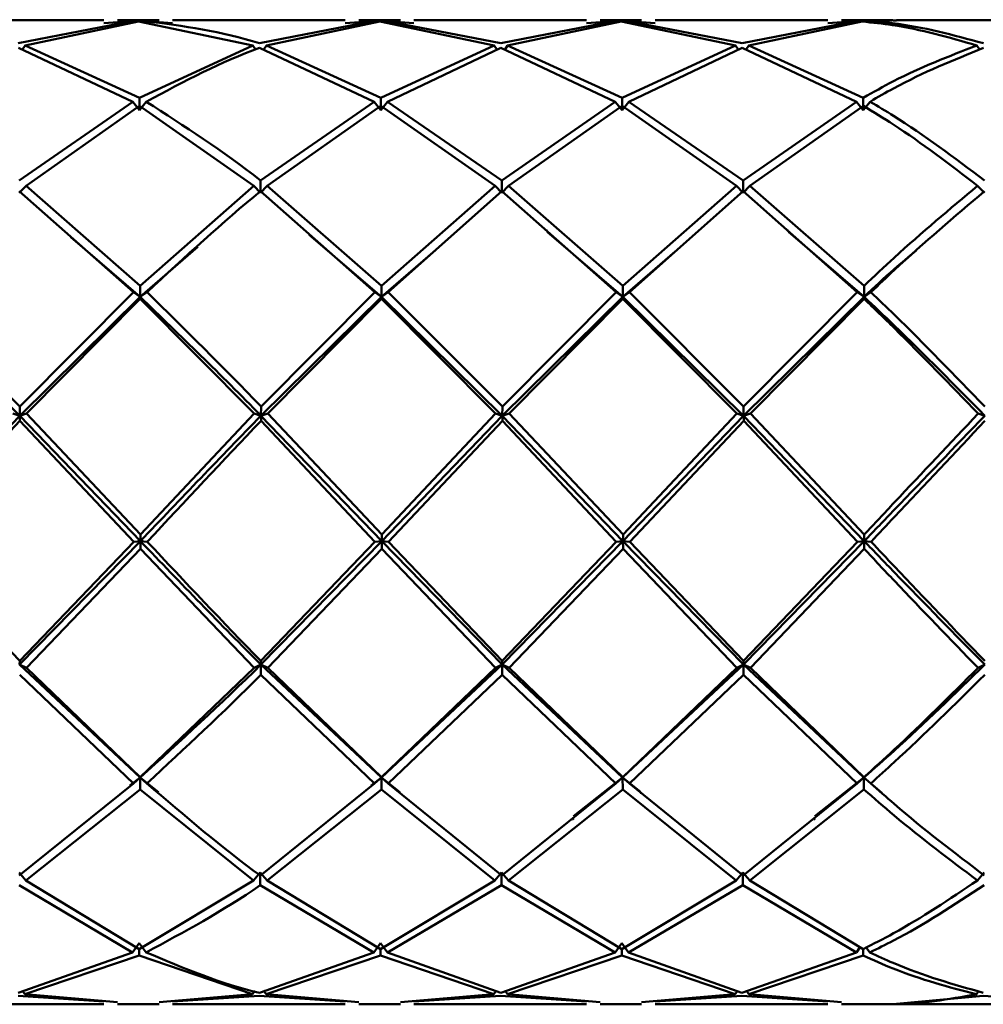
# Paper-space layout 'Лист1' of a CAD drawing. Units: millimetres. Extents: x -7190 to 1416, y 2612 to 8211.
# Drawn here: x -4890 to -4857, y 5541 to 5575 of the extents above; entities that cross this region are included whole.
import ezdxf

# ---------------------------------------------------------------- set-up
doc = ezdxf.new("R2010")
doc.units = ezdxf.units.MM

psp = doc.layouts.new('Лист1')

# ---------------------------------------------------------------- linework, layer by layer
at = {"color": 7, "linetype": 'Continuous', "lineweight": 50}
for p, q in [((-4887.072, 5575.136), (-4893.035, 5575.136)), ((-4885.168, 5575.136), (-4886.604, 5575.136)), ((-4885.882, 5575.119), (-4886.604, 5575.059)), ((-4885.168, 5575.059), (-4885.882, 5575.119)), ((-4878.739, 5575.136), (-4884.701, 5575.136)), ((-4876.835, 5575.136), (-4878.271, 5575.136)), ((-4877.549, 5575.119), (-4878.27, 5575.059)), ((-4876.835, 5575.059), (-4877.549, 5575.119)), ((-4870.406, 5575.136), (-4876.367, 5575.136)), ((-4868.502, 5575.136), (-4869.938, 5575.136)), ((-4869.217, 5575.119), (-4869.938, 5575.059)), ((-4868.502, 5575.059), (-4869.217, 5575.119)), ((-4862.073, 5575.136), (-4868.034, 5575.136)), ((-4860.167, 5575.136), (-4861.605, 5575.136)), ((-4860.884, 5575.119), (-4861.605, 5575.059)), ((-4859.86, 5575.132), (-4860.884, 5575.119)), ((-4853.74, 5575.136), (-4859.699, 5575.136)), ((-4886.115, 5575.106), (-4890.031, 5574.341)), ((-4889.796, 5574.264), (-4885.88, 5575.089)), ((-4887.072, 5575.041), (-4886.115, 5575.106)), ((-4885.88, 5575.089), (-4881.931, 5574.264)), ((-4885.647, 5575.106), (-4884.701, 5575.041)), ((-4877.783, 5575.106), (-4881.698, 5574.341)), ((-4881.463, 5574.264), (-4877.547, 5575.089)), ((-4878.739, 5575.041), (-4877.783, 5575.106)), ((-4877.547, 5575.089), (-4873.597, 5574.264)), ((-4873.365, 5574.341), (-4877.314, 5575.106)), ((-4877.314, 5575.106), (-4876.367, 5575.041)), ((-4869.45, 5575.106), (-4873.365, 5574.341)), ((-4873.13, 5574.264), (-4869.214, 5575.089)), ((-4870.406, 5575.041), (-4869.45, 5575.106)), ((-4869.214, 5575.089), (-4865.263, 5574.264)), ((-4865.03, 5574.341), (-4868.981, 5575.106)), ((-4868.981, 5575.106), (-4868.034, 5575.041)), ((-4861.117, 5575.106), (-4865.03, 5574.341)), ((-4864.796, 5574.264), (-4860.882, 5575.089)), ((-4862.073, 5575.041), (-4861.117, 5575.106)), ((-4890.029, 5574.183), (-4886.079, 5572.323)), ((-4889.796, 5574.264), (-4889.899, 5574.114)), ((-4885.846, 5572.459), (-4889.796, 5574.264)), ((-4881.931, 5574.264), (-4885.846, 5572.459)), ((-4881.931, 5574.264), (-4881.829, 5574.114)), ((-4881.696, 5574.183), (-4877.746, 5572.323)), ((-4881.463, 5574.264), (-4881.568, 5574.112)), ((-4877.512, 5572.459), (-4881.463, 5574.264)), ((-4873.597, 5574.264), (-4877.512, 5572.459)), ((-4877.277, 5572.323), (-4873.363, 5574.183)), ((-4873.597, 5574.264), (-4873.495, 5574.114)), ((-4873.363, 5574.183), (-4869.413, 5572.323)), ((-4873.13, 5574.264), (-4873.233, 5574.114)), ((-4869.18, 5572.459), (-4873.13, 5574.264)), ((-4865.263, 5574.264), (-4869.18, 5572.459)), ((-4868.944, 5572.323), (-4865.028, 5574.183)), ((-4865.263, 5574.264), (-4865.161, 5574.115)), ((-4865.028, 5574.183), (-4861.08, 5572.323)), ((-4864.796, 5574.264), (-4864.899, 5574.114)), ((-4860.847, 5572.459), (-4864.796, 5574.264)), ((-4856.93, 5574.264), (-4856.827, 5574.114)), ((-4885.845, 5572.024), (-4885.846, 5572.459)), ((-4877.512, 5572.024), (-4877.512, 5572.459)), ((-4869.18, 5572.024), (-4869.18, 5572.459)), ((-4860.847, 5572.024), (-4860.847, 5572.459)), ((-4886.079, 5572.323), (-4889.998, 5569.601)), ((-4889.763, 5569.416), (-4885.844, 5572.184)), ((-4886.079, 5572.323), (-4885.845, 5572.024)), ((-4885.611, 5572.323), (-4885.845, 5572.024)), ((-4885.844, 5572.184), (-4881.899, 5569.416)), ((-4877.746, 5572.323), (-4881.666, 5569.601)), ((-4881.431, 5569.416), (-4877.511, 5572.184)), ((-4877.746, 5572.323), (-4877.512, 5572.024)), ((-4877.277, 5572.323), (-4877.512, 5572.024)), ((-4877.511, 5572.184), (-4873.565, 5569.416)), ((-4873.332, 5569.601), (-4877.277, 5572.323)), ((-4869.413, 5572.323), (-4873.332, 5569.601)), ((-4873.097, 5569.416), (-4869.178, 5572.184)), ((-4869.413, 5572.323), (-4869.18, 5572.024)), ((-4868.944, 5572.323), (-4869.18, 5572.024)), ((-4869.178, 5572.184), (-4865.231, 5569.416)), ((-4864.998, 5569.601), (-4868.944, 5572.323)), ((-4861.08, 5572.323), (-4864.998, 5569.601)), ((-4864.763, 5569.416), (-4860.845, 5572.184)), ((-4861.08, 5572.323), (-4860.847, 5572.024)), ((-4860.612, 5572.323), (-4860.847, 5572.024)), ((-4889.763, 5569.416), (-4889.999, 5569.178)), ((-4885.819, 5565.962), (-4889.763, 5569.416)), ((-4881.899, 5569.416), (-4885.819, 5565.962)), ((-4881.899, 5569.416), (-4881.666, 5569.178)), ((-4881.666, 5569.178), (-4881.666, 5569.601)), ((-4881.431, 5569.416), (-4881.666, 5569.178)), ((-4877.486, 5565.962), (-4881.431, 5569.416)), ((-4873.565, 5569.416), (-4877.486, 5565.962)), ((-4873.565, 5569.416), (-4873.332, 5569.178)), ((-4873.332, 5569.178), (-4873.332, 5569.601)), ((-4873.097, 5569.416), (-4873.332, 5569.178)), ((-4869.154, 5565.962), (-4873.097, 5569.416)), ((-4865.231, 5569.416), (-4869.154, 5565.962)), ((-4865.231, 5569.416), (-4864.998, 5569.178)), ((-4864.998, 5569.178), (-4864.998, 5569.601)), ((-4864.763, 5569.416), (-4864.998, 5569.178)), ((-4860.821, 5565.962), (-4864.763, 5569.416)), ((-4856.898, 5569.416), (-4856.665, 5569.178)), ((-4889.997, 5569.227), (-4886.053, 5565.739)), ((-4881.664, 5569.227), (-4877.72, 5565.739)), ((-4877.252, 5565.739), (-4873.331, 5569.227)), ((-4873.331, 5569.227), (-4869.388, 5565.739)), ((-4868.919, 5565.739), (-4864.996, 5569.227)), ((-4864.996, 5569.227), (-4861.055, 5565.739)), ((-4885.82, 5565.579), (-4888.212, 5567.639)), ((-4877.487, 5565.579), (-4879.983, 5567.728)), ((-4869.155, 5565.579), (-4871.76, 5567.823)), ((-4860.822, 5565.579), (-4863.427, 5567.824)), ((-4883.83, 5567.303), (-4885.82, 5565.579)), ((-4875.617, 5567.198), (-4877.487, 5565.579)), ((-4867.345, 5567.145), (-4869.155, 5565.579)), ((-4885.82, 5565.579), (-4885.819, 5565.962)), ((-4877.487, 5565.579), (-4877.486, 5565.962)), ((-4869.155, 5565.579), (-4869.154, 5565.962)), ((-4860.822, 5565.579), (-4860.821, 5565.962)), ((-4889.98, 5561.79), (-4893.919, 5565.739)), ((-4886.053, 5565.739), (-4889.98, 5561.79)), ((-4886.053, 5565.739), (-4885.82, 5565.579)), ((-4885.585, 5565.739), (-4885.82, 5565.579)), ((-4877.72, 5565.739), (-4881.648, 5561.79)), ((-4877.72, 5565.739), (-4877.487, 5565.579)), ((-4877.252, 5565.739), (-4877.487, 5565.579)), ((-4873.314, 5561.79), (-4877.252, 5565.739)), ((-4869.388, 5565.739), (-4873.314, 5561.79)), ((-4869.388, 5565.739), (-4869.155, 5565.579)), ((-4868.919, 5565.739), (-4869.155, 5565.579)), ((-4864.98, 5561.79), (-4868.919, 5565.739)), ((-4861.055, 5565.739), (-4864.98, 5561.79)), ((-4861.055, 5565.739), (-4860.822, 5565.579)), ((-4860.586, 5565.739), (-4860.822, 5565.579)), ((-4889.982, 5561.473), (-4894.154, 5565.579)), ((-4885.82, 5565.579), (-4889.982, 5561.473)), ((-4889.746, 5561.545), (-4885.818, 5565.515)), ((-4885.82, 5565.579), (-4885.818, 5565.515)), ((-4885.818, 5565.515), (-4881.882, 5561.545)), ((-4877.487, 5565.579), (-4881.649, 5561.473)), ((-4881.413, 5561.545), (-4877.485, 5565.515)), ((-4877.487, 5565.579), (-4877.485, 5565.515)), ((-4873.315, 5561.473), (-4877.487, 5565.579)), ((-4877.485, 5565.515), (-4873.548, 5561.545)), ((-4869.155, 5565.579), (-4873.315, 5561.473)), ((-4873.08, 5561.545), (-4869.153, 5565.515)), ((-4869.155, 5565.579), (-4869.153, 5565.515)), ((-4864.981, 5561.473), (-4869.155, 5565.579)), ((-4869.153, 5565.515), (-4865.213, 5561.545)), ((-4860.822, 5565.579), (-4864.981, 5561.473)), ((-4864.746, 5561.545), (-4860.82, 5565.515)), ((-4860.822, 5565.579), (-4860.82, 5565.515)), ((-4890.215, 5561.545), (-4889.982, 5561.473)), ((-4889.982, 5561.473), (-4889.98, 5561.79)), ((-4889.746, 5561.545), (-4889.982, 5561.473)), ((-4885.811, 5557.368), (-4889.746, 5561.545)), ((-4881.882, 5561.545), (-4885.811, 5557.368)), ((-4881.882, 5561.545), (-4881.649, 5561.473)), ((-4881.649, 5561.473), (-4881.648, 5561.79)), ((-4881.413, 5561.545), (-4881.649, 5561.473)), ((-4877.478, 5557.368), (-4881.413, 5561.545)), ((-4873.548, 5561.545), (-4877.478, 5557.368)), ((-4873.548, 5561.545), (-4873.315, 5561.473)), ((-4873.315, 5561.473), (-4873.314, 5561.79)), ((-4873.08, 5561.545), (-4873.315, 5561.473)), ((-4869.145, 5557.368), (-4873.08, 5561.545)), ((-4865.213, 5561.545), (-4869.145, 5557.368)), ((-4865.213, 5561.545), (-4864.981, 5561.473)), ((-4864.981, 5561.473), (-4864.98, 5561.79)), ((-4864.746, 5561.545), (-4864.981, 5561.473)), ((-4860.813, 5557.368), (-4864.746, 5561.545)), ((-4856.88, 5561.545), (-4856.648, 5561.473)), ((-4889.982, 5561.473), (-4894.147, 5557.14)), ((-4893.912, 5557.118), (-4889.98, 5561.3)), ((-4889.982, 5561.473), (-4889.98, 5561.3)), ((-4885.813, 5557.14), (-4889.982, 5561.473)), ((-4889.98, 5561.3), (-4886.045, 5557.118)), ((-4881.649, 5561.473), (-4881.647, 5561.3)), ((-4877.48, 5557.14), (-4881.649, 5561.473)), ((-4881.647, 5561.3), (-4877.712, 5557.118)), ((-4873.315, 5561.473), (-4877.48, 5557.14)), ((-4877.244, 5557.118), (-4873.314, 5561.3)), ((-4873.315, 5561.473), (-4873.314, 5561.3)), ((-4869.147, 5557.14), (-4873.315, 5561.473)), ((-4873.314, 5561.3), (-4869.38, 5557.118)), ((-4864.981, 5561.473), (-4869.147, 5557.14)), ((-4868.911, 5557.118), (-4864.979, 5561.3)), ((-4864.981, 5561.473), (-4864.979, 5561.3)), ((-4860.814, 5557.14), (-4864.981, 5561.473)), ((-4864.979, 5561.3), (-4861.047, 5557.118)), ((-4889.982, 5552.999), (-4893.912, 5557.118)), ((-4885.813, 5557.14), (-4889.984, 5552.874)), ((-4886.045, 5557.118), (-4889.982, 5552.999)), ((-4886.045, 5557.118), (-4885.813, 5557.14)), ((-4885.813, 5557.14), (-4885.811, 5557.368)), ((-4885.577, 5557.118), (-4885.813, 5557.14)), ((-4885.813, 5557.14), (-4885.811, 5556.869)), ((-4877.48, 5557.14), (-4881.651, 5552.874)), ((-4877.712, 5557.118), (-4881.649, 5552.999)), ((-4877.712, 5557.118), (-4877.48, 5557.14)), ((-4877.48, 5557.14), (-4877.478, 5557.368)), ((-4877.244, 5557.118), (-4877.48, 5557.14)), ((-4873.318, 5552.874), (-4877.48, 5557.14)), ((-4877.48, 5557.14), (-4877.478, 5556.869)), ((-4873.316, 5552.999), (-4877.244, 5557.118)), ((-4869.147, 5557.14), (-4873.318, 5552.874)), ((-4869.38, 5557.118), (-4873.316, 5552.999)), ((-4869.38, 5557.118), (-4869.147, 5557.14)), ((-4869.147, 5557.14), (-4869.145, 5557.368)), ((-4868.911, 5557.118), (-4869.147, 5557.14)), ((-4864.983, 5552.874), (-4869.147, 5557.14)), ((-4869.147, 5557.14), (-4869.145, 5556.869)), ((-4864.982, 5552.999), (-4868.911, 5557.118)), ((-4860.814, 5557.14), (-4864.983, 5552.874)), ((-4861.047, 5557.118), (-4864.982, 5552.999)), ((-4861.047, 5557.118), (-4860.814, 5557.14)), ((-4860.814, 5557.14), (-4860.813, 5557.368)), ((-4860.578, 5557.118), (-4860.814, 5557.14)), ((-4860.814, 5557.14), (-4860.813, 5556.869)), ((-4889.748, 5552.761), (-4885.811, 5556.869)), ((-4885.811, 5556.869), (-4881.884, 5552.761)), ((-4881.416, 5552.761), (-4877.478, 5556.869)), ((-4877.478, 5556.869), (-4873.55, 5552.761)), ((-4873.082, 5552.761), (-4869.145, 5556.869)), ((-4869.145, 5556.869), (-4865.216, 5552.761)), ((-4864.748, 5552.761), (-4860.813, 5556.869)), ((-4889.984, 5552.874), (-4889.982, 5552.999)), ((-4881.651, 5552.874), (-4881.649, 5552.999)), ((-4873.318, 5552.874), (-4873.316, 5552.999)), ((-4864.983, 5552.874), (-4864.982, 5552.999)), ((-4889.748, 5552.761), (-4889.984, 5552.874)), ((-4885.825, 5548.968), (-4889.984, 5552.874)), ((-4885.823, 5548.98), (-4889.748, 5552.761)), ((-4881.884, 5552.761), (-4885.823, 5548.98)), ((-4881.884, 5552.761), (-4881.651, 5552.874)), ((-4881.416, 5552.761), (-4881.651, 5552.874)), ((-4877.492, 5548.968), (-4881.651, 5552.874)), ((-4881.651, 5552.874), (-4881.65, 5552.524)), ((-4877.49, 5548.98), (-4881.416, 5552.761)), ((-4873.318, 5552.874), (-4877.492, 5548.968)), ((-4873.55, 5552.761), (-4877.49, 5548.98)), ((-4873.55, 5552.761), (-4873.318, 5552.874)), ((-4873.082, 5552.761), (-4873.318, 5552.874)), ((-4869.159, 5548.968), (-4873.318, 5552.874)), ((-4873.318, 5552.874), (-4873.317, 5552.524)), ((-4869.157, 5548.98), (-4873.082, 5552.761)), ((-4864.983, 5552.874), (-4869.159, 5548.968)), ((-4865.216, 5552.761), (-4869.157, 5548.98)), ((-4865.216, 5552.761), (-4864.983, 5552.874)), ((-4864.748, 5552.761), (-4864.983, 5552.874)), ((-4860.826, 5548.968), (-4864.983, 5552.874)), ((-4864.983, 5552.874), (-4864.982, 5552.524)), ((-4860.824, 5548.98), (-4864.748, 5552.761)), ((-4856.883, 5552.761), (-4856.65, 5552.874)), ((-4889.983, 5552.524), (-4886.057, 5548.77)), ((-4881.65, 5552.524), (-4877.725, 5548.77)), ((-4877.256, 5548.77), (-4873.317, 5552.524)), ((-4873.317, 5552.524), (-4869.392, 5548.77)), ((-4868.923, 5548.77), (-4864.982, 5552.524)), ((-4864.982, 5552.524), (-4861.059, 5548.77)), ((-4885.825, 5548.968), (-4886.175, 5548.692)), ((-4886.057, 5548.77), (-4885.825, 5548.968)), ((-4885.825, 5548.968), (-4885.823, 5548.98)), ((-4885.59, 5548.77), (-4885.825, 5548.968)), ((-4885.188, 5548.464), (-4885.825, 5548.968)), ((-4885.825, 5548.968), (-4885.824, 5548.562)), ((-4877.492, 5548.968), (-4877.842, 5548.692)), ((-4877.725, 5548.77), (-4877.492, 5548.968)), ((-4877.492, 5548.968), (-4877.49, 5548.98)), ((-4877.256, 5548.77), (-4877.492, 5548.968)), ((-4876.853, 5548.463), (-4877.492, 5548.968)), ((-4877.492, 5548.968), (-4877.491, 5548.562)), ((-4869.159, 5548.968), (-4870.857, 5547.634)), ((-4869.392, 5548.77), (-4869.159, 5548.968)), ((-4869.159, 5548.968), (-4869.157, 5548.98)), ((-4868.923, 5548.77), (-4869.159, 5548.968)), ((-4868.54, 5548.479), (-4869.159, 5548.968)), ((-4869.159, 5548.968), (-4869.158, 5548.562)), ((-4860.826, 5548.968), (-4862.523, 5547.634)), ((-4861.059, 5548.77), (-4860.826, 5548.968)), ((-4860.826, 5548.968), (-4860.824, 5548.98)), ((-4860.591, 5548.77), (-4860.826, 5548.968)), ((-4860.212, 5548.443), (-4860.826, 5548.968)), ((-4860.826, 5548.968), (-4860.826, 5548.562)), ((-4886.057, 5548.77), (-4890.003, 5545.584)), ((-4877.725, 5548.77), (-4881.67, 5545.584)), ((-4873.337, 5545.584), (-4877.256, 5548.77)), ((-4869.392, 5548.77), (-4873.337, 5545.584)), ((-4865.002, 5545.584), (-4868.923, 5548.77)), ((-4861.059, 5548.77), (-4865.002, 5545.584)), ((-4889.77, 5545.417), (-4885.824, 5548.562)), ((-4885.824, 5548.562), (-4881.905, 5545.417)), ((-4881.437, 5545.417), (-4877.491, 5548.562)), ((-4877.491, 5548.562), (-4873.571, 5545.417)), ((-4873.104, 5545.417), (-4869.158, 5548.562)), ((-4869.158, 5548.562), (-4865.237, 5545.417)), ((-4864.77, 5545.417), (-4860.826, 5548.562)), ((-4889.77, 5545.417), (-4890.005, 5545.686)), ((-4881.905, 5545.417), (-4881.672, 5545.686)), ((-4881.437, 5545.417), (-4881.672, 5545.686)), ((-4881.672, 5545.686), (-4881.672, 5545.253)), ((-4873.571, 5545.417), (-4873.339, 5545.686)), ((-4873.104, 5545.417), (-4873.339, 5545.686)), ((-4873.339, 5545.686), (-4873.338, 5545.253)), ((-4865.237, 5545.417), (-4865.004, 5545.686)), ((-4864.77, 5545.417), (-4865.004, 5545.686)), ((-4865.004, 5545.686), (-4865.004, 5545.253)), ((-4856.904, 5545.417), (-4856.671, 5545.686)), ((-4890.005, 5545.253), (-4886.086, 5542.931)), ((-4885.851, 5543.045), (-4889.77, 5545.417)), ((-4881.905, 5545.417), (-4885.851, 5543.045)), ((-4881.672, 5545.253), (-4877.754, 5542.931)), ((-4877.518, 5543.045), (-4881.437, 5545.417)), ((-4873.571, 5545.417), (-4877.518, 5543.045)), ((-4877.285, 5542.931), (-4873.338, 5545.253)), ((-4873.338, 5545.253), (-4869.421, 5542.931)), ((-4869.186, 5543.045), (-4873.104, 5545.417)), ((-4865.237, 5545.417), (-4869.186, 5543.045)), ((-4868.952, 5542.931), (-4865.004, 5545.253)), ((-4865.004, 5545.253), (-4861.088, 5542.931)), ((-4860.853, 5543.045), (-4864.77, 5545.417)), ((-4886.086, 5542.931), (-4885.853, 5543.252)), ((-4885.619, 5542.931), (-4885.853, 5543.252)), ((-4877.754, 5542.931), (-4877.52, 5543.252)), ((-4877.285, 5542.931), (-4877.52, 5543.252)), ((-4869.421, 5542.931), (-4869.187, 5543.252)), ((-4868.952, 5542.931), (-4869.187, 5543.252)), ((-4886.086, 5542.931), (-4890.037, 5541.533)), ((-4889.804, 5541.481), (-4885.853, 5542.821)), ((-4885.853, 5543.046), (-4885.853, 5542.821)), ((-4885.853, 5542.821), (-4881.94, 5541.481)), ((-4877.754, 5542.931), (-4881.705, 5541.533)), ((-4881.472, 5541.481), (-4877.52, 5542.821)), ((-4877.52, 5543.046), (-4877.52, 5542.821)), ((-4877.52, 5542.821), (-4873.606, 5541.481)), ((-4873.371, 5541.533), (-4877.285, 5542.931)), ((-4869.421, 5542.931), (-4873.371, 5541.533)), ((-4873.138, 5541.481), (-4869.188, 5542.821)), ((-4869.187, 5543.046), (-4869.188, 5542.821)), ((-4869.188, 5542.821), (-4865.272, 5541.481)), ((-4865.037, 5541.533), (-4868.952, 5542.931)), ((-4861.088, 5542.931), (-4865.037, 5541.533)), ((-4864.804, 5541.481), (-4860.855, 5542.821)), ((-4861.088, 5542.931), (-4860.951, 5543.119)), ((-4860.855, 5543.046), (-4860.855, 5542.821)), ((-4860.62, 5542.931), (-4860.744, 5543.101)), ((-4890.04, 5541.433), (-4887.072, 5541.231)), ((-4889.804, 5541.481), (-4889.887, 5541.606)), ((-4886.604, 5541.213), (-4889.804, 5541.481)), ((-4881.94, 5541.481), (-4885.169, 5541.213)), ((-4881.94, 5541.481), (-4881.857, 5541.606)), ((-4881.707, 5541.433), (-4878.739, 5541.231)), ((-4881.472, 5541.481), (-4881.56, 5541.614)), ((-4878.271, 5541.213), (-4881.472, 5541.481)), ((-4873.606, 5541.481), (-4876.835, 5541.213)), ((-4876.367, 5541.231), (-4873.373, 5541.433)), ((-4873.606, 5541.481), (-4873.523, 5541.606)), ((-4873.373, 5541.433), (-4870.406, 5541.231)), ((-4873.138, 5541.481), (-4873.221, 5541.606)), ((-4869.938, 5541.213), (-4873.138, 5541.481)), ((-4865.272, 5541.481), (-4868.502, 5541.213)), ((-4868.034, 5541.231), (-4865.039, 5541.433)), ((-4865.272, 5541.481), (-4865.189, 5541.606)), ((-4865.039, 5541.433), (-4862.073, 5541.231)), ((-4864.804, 5541.481), (-4864.887, 5541.606)), ((-4861.605, 5541.213), (-4864.804, 5541.481)), ((-4859.699, 5541.151), (-4856.705, 5541.433)), ((-4856.939, 5541.481), (-4856.856, 5541.606)), ((-4856.705, 5541.433), (-4853.74, 5541.231)), ((-4893.035, 5541.136), (-4887.072, 5541.136)), ((-4886.604, 5541.136), (-4885.168, 5541.136)), ((-4884.701, 5541.136), (-4878.739, 5541.136)), ((-4878.271, 5541.136), (-4876.835, 5541.136)), ((-4876.367, 5541.136), (-4870.406, 5541.136)), ((-4869.938, 5541.136), (-4868.502, 5541.136)), ((-4868.034, 5541.136), (-4862.073, 5541.136)), ((-4861.605, 5541.136), (-4860.167, 5541.136)), ((-4859.699, 5541.136), (-4853.74, 5541.136))]:
    psp.add_line(p, q, dxfattribs=at)
at = {"color": 7, "linetype": 'Continuous', "lineweight": 50, "flags": 128}
for points in [[(-4871.765, 5567.905), (-4871.764, 5567.908), (-4871.762, 5567.911)], [(-4863.433, 5567.905), (-4863.431, 5567.908), (-4863.43, 5567.911)], [(-4885.168, 5548.4), (-4885.166, 5548.396), (-4885.164, 5548.392)], [(-4876.833, 5548.399), (-4876.831, 5548.396), (-4876.829, 5548.392)], [(-4868.519, 5548.416), (-4868.517, 5548.413), (-4868.516, 5548.409)], [(-4860.187, 5548.416), (-4860.185, 5548.413), (-4860.183, 5548.409)], [(-4870.861, 5547.505), (-4870.862, 5547.522), (-4870.864, 5547.539)], [(-4862.527, 5547.505), (-4862.528, 5547.522), (-4862.53, 5547.539)], [(-4884.701, 5541.231), (-4881.707, 5541.433), (-4881.707, 5541.433), (-4881.707, 5541.433)]]:
    psp.add_lwpolyline(points, dxfattribs=at)
at = {"color": 7, "linetype": 'Continuous', "lineweight": 50}
for points, knots in [([(-4860.649, 5575.106), (-4860.38, 5575.131), (-4860.064, 5575.16), (-4859.747, 5575.127), (-4859.699, 5575.122)], [0, 0, 0, 0, 0.84783, 1, 1, 1, 1]), ([(-4881.698, 5574.341), (-4881.698, 5574.341), (-4883.013, 5574.764), (-4884.33, 5574.935), (-4885.647, 5575.106)], [0, 0, 0, 0, 0.0001, 1, 1, 1, 1]), ([(-4860.882, 5575.089), (-4860.532, 5575.055), (-4859.215, 5574.928), (-4857.898, 5574.545), (-4856.93, 5574.264)], [0, 0, 0, 0, 0.265204, 1, 1, 1, 1]), ([(-4856.697, 5574.341), (-4857.743, 5574.625), (-4859.061, 5574.983), (-4860.378, 5575.085), (-4860.649, 5575.106)], [0, 0, 0, 0, 0.794328, 1, 1, 1, 1]), ([(-4885.611, 5572.323), (-4884.305, 5573.022), (-4882.999, 5573.722), (-4881.696, 5574.183), (-4881.696, 5574.183)], [0, 0, 0, 0, 0.9999, 1, 1, 1, 1]), ([(-4856.93, 5574.264), (-4857.889, 5573.893), (-4859.195, 5573.389), (-4860.501, 5572.654), (-4860.847, 5572.459)], [0, 0, 0, 0, 0.7347961, 1, 1, 1, 1]), ([(-4860.612, 5572.323), (-4860.343, 5572.479), (-4859.037, 5573.235), (-4857.732, 5573.763), (-4856.695, 5574.183)], [0, 0, 0, 0, 0.2056723, 1, 1, 1, 1]), ([(-4881.666, 5569.601), (-4881.666, 5569.602), (-4882.979, 5570.634), (-4884.295, 5571.478), (-4885.611, 5572.323)], [0, 0, 0, 0, 0.0001, 1, 1, 1, 1]), ([(-4860.845, 5572.184), (-4860.496, 5571.97), (-4859.18, 5571.162), (-4857.864, 5570.155), (-4856.898, 5569.416)], [0, 0, 0, 0, 0.265204, 1, 1, 1, 1]), ([(-4856.664, 5569.601), (-4857.709, 5570.387), (-4859.025, 5571.376), (-4860.341, 5572.162), (-4860.612, 5572.323)], [0, 0, 0, 0, 0.794328, 1, 1, 1, 1]), ([(-4856.898, 5569.416), (-4857.858, 5568.613), (-4859.166, 5567.521), (-4860.474, 5566.289), (-4860.821, 5565.962)], [0, 0, 0, 0, 0.734796, 1, 1, 1, 1]), ([(-4885.585, 5565.739), (-4884.277, 5566.954), (-4882.969, 5568.168), (-4881.664, 5569.227), (-4881.664, 5569.227)], [0, 0, 0, 0, 0.9999, 1, 1, 1, 1]), ([(-4860.586, 5565.739), (-4860.317, 5565.995), (-4859.009, 5567.239), (-4857.701, 5568.347), (-4856.663, 5569.227)], [0, 0, 0, 0, 0.205672, 1, 1, 1, 1]), ([(-4859.025, 5567.177), (-4859.277, 5566.968), (-4859.876, 5566.469), (-4860.475, 5565.905), (-4860.822, 5565.579)], [0, 0, 0, 0, 0.4208124, 1, 1, 1, 1]), ([(-4881.648, 5561.79), (-4881.648, 5561.79), (-4882.958, 5563.155), (-4884.272, 5564.447), (-4885.585, 5565.739)], [0, 0, 0, 0, 0.0001, 1, 1, 1, 1]), ([(-4856.646, 5561.79), (-4857.689, 5562.866), (-4859.002, 5564.22), (-4860.316, 5565.48), (-4860.586, 5565.739)], [0, 0, 0, 0, 0.794328, 1, 1, 1, 1]), ([(-4881.649, 5561.473), (-4881.649, 5561.473), (-4883.037, 5562.893), (-4884.429, 5564.236), (-4885.82, 5565.579)], [0, 0, 0, 0, 0.000094, 1, 1, 1, 1]), ([(-4856.648, 5561.473), (-4857.69, 5562.531), (-4859.082, 5563.942), (-4860.473, 5565.251), (-4860.822, 5565.579)], [0, 0, 0, 0, 0.749671, 1, 1, 1, 1]), ([(-4860.82, 5565.515), (-4860.472, 5565.178), (-4859.158, 5563.906), (-4857.845, 5562.545), (-4856.88, 5561.545)], [0, 0, 0, 0, 0.265204, 1, 1, 1, 1]), ([(-4856.88, 5561.545), (-4857.843, 5560.526), (-4859.153, 5559.139), (-4860.465, 5557.739), (-4860.813, 5557.368)], [0, 0, 0, 0, 0.734796, 1, 1, 1, 1]), ([(-4881.649, 5561.473), (-4881.649, 5561.473), (-4883.035, 5560.053), (-4884.424, 5558.596), (-4885.813, 5557.14)], [0, 0, 0, 0, 0.000094, 1, 1, 1, 1]), ([(-4885.577, 5557.118), (-4884.266, 5558.522), (-4882.955, 5559.926), (-4881.647, 5561.3), (-4881.647, 5561.3)], [0, 0, 0, 0, 0.9999, 1, 1, 1, 1]), ([(-4856.648, 5561.473), (-4857.689, 5560.394), (-4859.077, 5558.954), (-4860.467, 5557.503), (-4860.814, 5557.14)], [0, 0, 0, 0, 0.7496709, 1, 1, 1, 1]), ([(-4860.578, 5557.118), (-4860.309, 5557.406), (-4858.997, 5558.804), (-4857.687, 5560.195), (-4856.646, 5561.3)], [0, 0, 0, 0, 0.205672, 1, 1, 1, 1]), ([(-4881.651, 5552.874), (-4881.651, 5552.875), (-4883.036, 5554.25), (-4884.425, 5555.695), (-4885.813, 5557.14)], [0, 0, 0, 0, 0.0000944, 1, 1, 1, 1]), ([(-4881.649, 5552.999), (-4881.65, 5552.999), (-4882.957, 5554.331), (-4884.267, 5555.725), (-4885.577, 5557.118)], [0, 0, 0, 0, 0.0001, 1, 1, 1, 1]), ([(-4856.65, 5552.874), (-4857.69, 5553.926), (-4859.078, 5555.329), (-4860.467, 5556.777), (-4860.814, 5557.14)], [0, 0, 0, 0, 0.7496709, 1, 1, 1, 1]), ([(-4856.648, 5552.999), (-4857.688, 5554.077), (-4858.998, 5555.435), (-4860.309, 5556.831), (-4860.578, 5557.118)], [0, 0, 0, 0, 0.794328, 1, 1, 1, 1]), ([(-4860.813, 5556.869), (-4860.465, 5556.499), (-4859.154, 5555.105), (-4857.845, 5553.754), (-4856.883, 5552.761)], [0, 0, 0, 0, 0.265204, 1, 1, 1, 1]), ([(-4881.651, 5552.874), (-4881.651, 5552.874), (-4883.04, 5551.499), (-4884.433, 5550.233), (-4885.825, 5548.968)], [0, 0, 0, 0, 0.000094, 1, 1, 1, 1]), ([(-4856.65, 5552.874), (-4857.693, 5551.857), (-4859.085, 5550.499), (-4860.478, 5549.274), (-4860.826, 5548.968)], [0, 0, 0, 0, 0.749671, 1, 1, 1, 1]), ([(-4856.883, 5552.761), (-4857.848, 5551.798), (-4859.161, 5550.488), (-4860.476, 5549.296), (-4860.824, 5548.98)], [0, 0, 0, 0, 0.734796, 1, 1, 1, 1]), ([(-4885.59, 5548.77), (-4884.276, 5549.987), (-4882.961, 5551.205), (-4881.65, 5552.524), (-4881.65, 5552.524)], [0, 0, 0, 0, 0.9999, 1, 1, 1, 1]), ([(-4860.591, 5548.77), (-4860.32, 5549.012), (-4859.006, 5550.19), (-4857.692, 5551.491), (-4856.649, 5552.524)], [0, 0, 0, 0, 0.205672, 1, 1, 1, 1]), ([(-4881.67, 5545.584), (-4881.67, 5545.584), (-4882.975, 5546.527), (-4884.282, 5547.649), (-4885.59, 5548.77)], [0, 0, 0, 0, 0.0001, 1, 1, 1, 1]), ([(-4856.669, 5545.584), (-4857.707, 5546.376), (-4859.014, 5547.373), (-4860.322, 5548.532), (-4860.591, 5548.77)], [0, 0, 0, 0, 0.7943277, 1, 1, 1, 1]), ([(-4860.826, 5548.562), (-4860.479, 5548.259), (-4859.171, 5547.115), (-4857.864, 5546.136), (-4856.904, 5545.417)], [0, 0, 0, 0, 0.265204, 1, 1, 1, 1]), ([(-4885.619, 5542.931), (-4884.302, 5543.636), (-4882.986, 5544.341), (-4881.672, 5545.253), (-4881.672, 5545.253)], [0, 0, 0, 0, 0.9999, 1, 1, 1, 1]), ([(-4856.904, 5545.417), (-4857.871, 5544.769), (-4859.187, 5543.886), (-4860.504, 5543.221), (-4860.853, 5543.045)], [0, 0, 0, 0, 0.734796, 1, 1, 1, 1]), ([(-4860.62, 5542.931), (-4860.349, 5543.063), (-4859.032, 5543.705), (-4857.716, 5544.568), (-4856.671, 5545.253)], [0, 0, 0, 0, 0.205672, 1, 1, 1, 1]), ([(-4881.705, 5541.533), (-4881.705, 5541.533), (-4883.008, 5541.834), (-4884.313, 5542.383), (-4885.619, 5542.931)], [0, 0, 0, 0, 0.0001, 1, 1, 1, 1]), ([(-4860.855, 5542.821), (-4860.509, 5542.665), (-4859.203, 5542.078), (-4857.898, 5541.734), (-4856.939, 5541.481)], [0, 0, 0, 0, 0.265204, 1, 1, 1, 1]), ([(-4856.703, 5541.533), (-4857.74, 5541.827), (-4859.046, 5542.196), (-4860.351, 5542.806), (-4860.62, 5542.931)], [0, 0, 0, 0, 0.794328, 1, 1, 1, 1]), ([(-4856.939, 5541.481), (-4857.907, 5541.311), (-4858.983, 5541.12), (-4860.059, 5541.142), (-4860.167, 5541.144)], [0, 0, 0, 0, 0.8995266, 1, 1, 1, 1])]:
    psp.add_open_spline(points, degree=3, knots=knots, dxfattribs=at)

doc.saveas('drawing.dxf')
